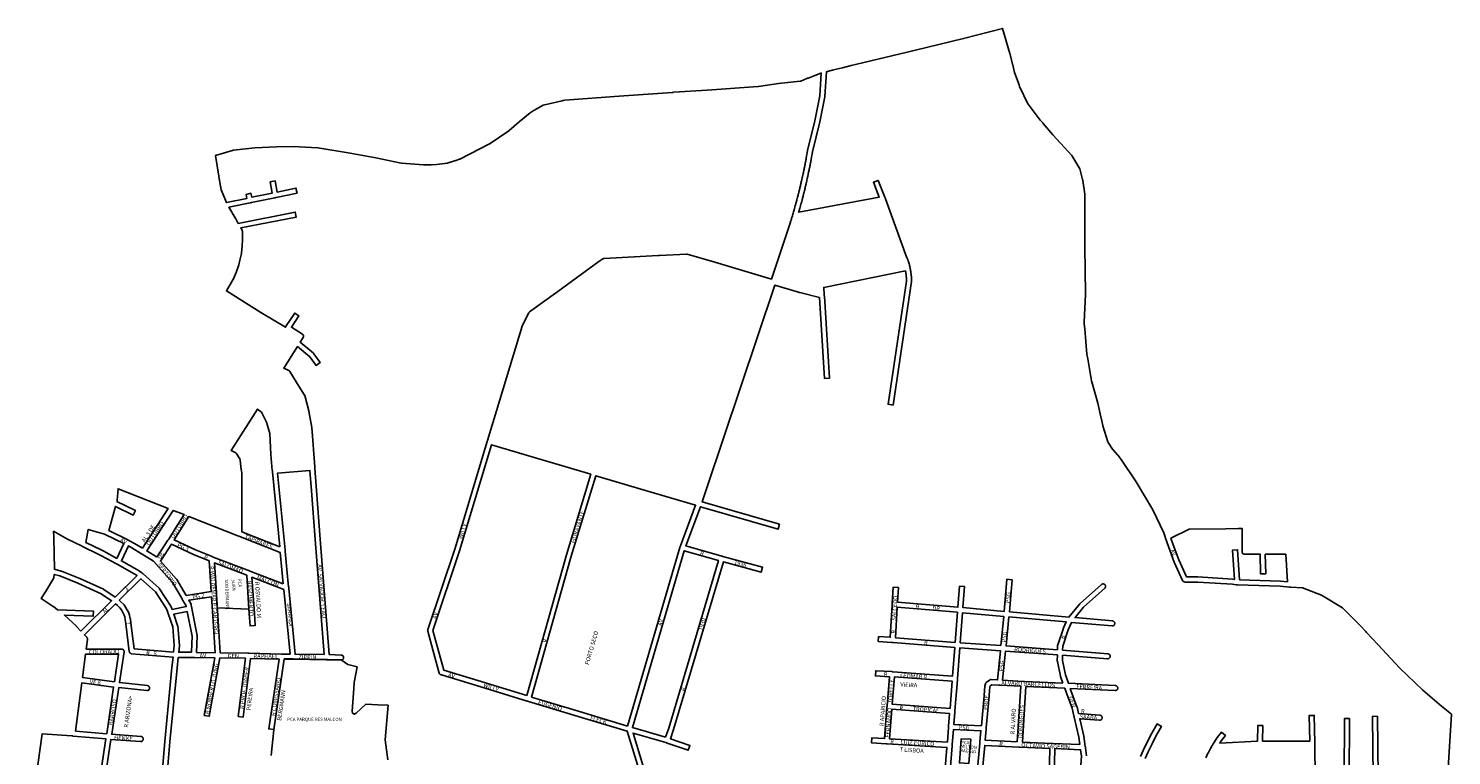
# Model space of a CAD drawing. Extents: x 187201 to 377061, y 1676553 to 3356918.
# Drawn here: x 187387 to 190467, y 1679308 to 1680881 of the extents above; entities that cross this region are included whole.
import ezdxf

# ---------------------------------------------------------------- set-up
doc = ezdxf.new("R2010")
doc.units = 0
doc.header["$MEASUREMENT"] = 0
for name, color, linetype in [('0PRACAS', 3, 'CONTINUOUS'), ('0QUADRA10', 7, 'CONTINUOUS'), ('10CONV', 7, 'CONTINUOUS'), ('3CONV', 7, 'CONTINUOUS')]:
    doc.layers.add(name, color=color, linetype=linetype)
doc.styles.add('CDL', font='romans.shx')

msp = doc.modelspace()

# ---------------------------------------------------------------- linework, layer by layer
at = {"layer": '0PRACAS'}
for points in [[(187864.48, 1679625), (187859.8, 1679698), (187789.81, 1679724.88), (187789.81, 1679724.88), (187794.16, 1679657), (187795.97, 1679627.38), (187864.48, 1679625)], [(188063.8, 1679515), (188034.2, 1679516), (188033.09, 1679516), (188032.3, 1679516), (187960.5, 1679517), (187959.41, 1679517), (187958.5, 1679517), (187940.8, 1679517), (187940.8, 1679517), (187918.2, 1679364), (187912.8, 1679308)], [(188164.91, 1679299), (188159.5, 1679342), (188165.5, 1679417), (188143.41, 1679418), (188117.7, 1679419), (188117.7, 1679419), (188096.59, 1679400), (188096.09, 1679400), (188096.09, 1679400), (188095.91, 1679399), (188095.2, 1679399), (188094.41, 1679399), (188094.41, 1679399), (188093.59, 1679398), (188092.7, 1679398), (188091.8, 1679398), (188091, 1679399), (188090.2, 1679399), (188089.5, 1679399), (188088.91, 1679400), (188088.41, 1679401), (188087.8, 1679402), (188087.7, 1679403), (188087.7, 1679404), (188091, 1679443), (188092.5, 1679465), (188092.59, 1679466), (188098.59, 1679500), (188078.5, 1679505), (188063.8, 1679515)], [(187523.5, 1679134), (187451.09, 1679139), (187450.2, 1679139), (187449.59, 1679139), (187449.2, 1679139), (187448.3, 1679139), (187387.41, 1679143), (187417, 1679355), (187417, 1679355), (187481.3, 1679351), (187482.3, 1679351), (187482.8, 1679351), (187483.2, 1679351), (187484.09, 1679350), (187555, 1679344), (187540, 1679244), (187539.91, 1679243), (187539.7, 1679242), (187539.59, 1679241), (187524.8, 1679142), (187523.5, 1679134)], [(189422.67, 1679290.88), (189427.03, 1679343.5), (189405.8, 1679344.25), (189405.8, 1679344.25), (189402.03, 1679292.38), (189422.67, 1679290.88)]]:
    msp.add_lwpolyline(points, dxfattribs=at)
at = {"layer": '0QUADRA10'}
for points in [[(190458.64, 1679257.62), (190467.25, 1679397.5), (190445.66, 1679414.75), (190405, 1679449.88), (190355.7, 1679497), (190307.38, 1679548.25), (190283.47, 1679574.12), (190282.86, 1679574.75), (190282.39, 1679575.25), (190281.53, 1679576.12), (190269.23, 1679589.12), (190231.48, 1679627.62), (190185.59, 1679655), (190144.8, 1679670.62), (190119.14, 1679672.38), (190118.2, 1679672.5), (190117.81, 1679672.5), (190117.25, 1679672.5), (190116.31, 1679672.62), (190096.45, 1679674.5), (190004.25, 1679677.5), (190003.3, 1679677.5), (190002.73, 1679677.5), (190002.33, 1679677.5), (190001.39, 1679677.62), (189993.03, 1679678.5), (189917.91, 1679683.5), (189890.2, 1679683.5), (189889.25, 1679683.62), (189888.33, 1679683.88), (189887.45, 1679684.25), (189886.67, 1679684.75), (189885.98, 1679685.5), (189885.44, 1679686.25), (189885.19, 1679686.75), (189867.28, 1679726.75), (189854.45, 1679760), (189848.34, 1679778.25), (189848, 1679779.25), (189847.73, 1679780), (189847.42, 1679780.88), (189844.31, 1679789.88), (189820.55, 1679839.38), (189784.75, 1679900.12), (189752.36, 1679948.75), (189746.02, 1679956.75), (189745.39, 1679957.5), (189744.77, 1679958.25), (189744.17, 1679958.88), (189733.89, 1679970.38), (189733.48, 1679970.88), (189723.78, 1679984.88), (189723.03, 1679986.38), (189712.53, 1680021.38), (189712.42, 1680021.75), (189708.77, 1680038.25), (189708.56, 1680039.12), (189708.42, 1680039.75), (189708.19, 1680041), (189701.67, 1680070.62), (189688.52, 1680116.5), (189688.38, 1680117.12), (189687.25, 1680124.12), (189687.08, 1680125.12), (189686.92, 1680126), (189686.75, 1680127), (189679.12, 1680170.25), (189678.95, 1680171.12), (189678.8, 1680172), (189678.59, 1680173), (189678.02, 1680175.88), (189677.92, 1680176.5), (189673.44, 1680231.12), (189673.36, 1680232), (189673.31, 1680232.5), (189673.27, 1680233), (189673.19, 1680234), (189672.31, 1680244.5), (189672.3, 1680245.25), (189675.23, 1680305), (189675.3, 1680306.12), (189675.28, 1680307), (189674.33, 1680358.12), (189674.31, 1680359), (189674.3, 1680359.88), (189674.28, 1680361), (189673.5, 1680403.88), (189673.59, 1680428.12), (189673.59, 1680429), (189673.59, 1680430), (189673.61, 1680431), (189673.61, 1680431.88), (189673.91, 1680475), (189673.72, 1680497.12), (189673.72, 1680498), (189673.7, 1680499), (189673.7, 1680500), (189673.7, 1680500.88), (189673.59, 1680522.62), (189669.31, 1680552.12), (189669.2, 1680552.88), (189668.91, 1680554), (189662.69, 1680576.88), (189645.36, 1680605.75), (189621.05, 1680632.25), (189604.45, 1680650.25), (189583.59, 1680675), (189583, 1680675.75), (189582.44, 1680676.38), (189581.73, 1680677.12), (189577.11, 1680682.38), (189576.83, 1680682.62), (189550.92, 1680716.62), (189550.33, 1680717.62), (189532.53, 1680755.38), (189532.14, 1680756.25), (189531.97, 1680756.62), (189531.64, 1680757.38), (189531.55, 1680758), (189531.41, 1680759), (189521.62, 1680785.12), (189521.44, 1680785.75), (189518.52, 1680798.25), (189518.3, 1680799.12), (189518.16, 1680799.75), (189517.84, 1680801), (189511.41, 1680826.5), (189495.27, 1680880.62), (189411.09, 1680858.62), (189306.97, 1680833.62), (189192.09, 1680806.62), (189167.97, 1680800.62), (189149.36, 1680795.62), (189129.81, 1680791), (189128.89, 1680790.75), (189128.27, 1680790.62), (189127.06, 1680790.25), (189114.42, 1680786.75), (189110.69, 1680733.62), (189110.61, 1680733), (189100.41, 1680679), (189100.34, 1680678.62), (189084.2, 1680613.88), (189083.94, 1680612.25), (189083.77, 1680611.38), (189083.55, 1680610.62), (189083.22, 1680609), (189082.34, 1680603.12), (189082.03, 1680601.12), (189081.72, 1680600), (189081.55, 1680599.62), (189081.34, 1680598.12), (189080.98, 1680596), (189080.62, 1680594.12), (189080.34, 1680592.25), (189080.3, 1680591.88), (189079.89, 1680589.88), (189079.77, 1680589.38), (189079.55, 1680588.62), (189079.22, 1680587), (189078.94, 1680585.25), (189078.89, 1680584.88), (189078.52, 1680583), (189078.19, 1680581), (189077.8, 1680579), (189077.5, 1680577.88), (189077.34, 1680577.5), (189077.14, 1680576.25), (189077.09, 1680575.88), (189076.69, 1680573.88), (189076.3, 1680571.88), (189075.89, 1680569.88), (189075.77, 1680569.38), (189075.55, 1680568.62), (189075.19, 1680566.88), (189074.8, 1680564.88), (189073.98, 1680560.88), (189073.59, 1680559), (189073.3, 1680557.88), (189073.09, 1680557.38), (189072.8, 1680555.88), (189071.98, 1680551.88), (189071.59, 1680550), (189071.3, 1680548.88), (189071.09, 1680548.38), (189070.8, 1680546.88), (189070.33, 1680544.62), (189069.86, 1680542.75), (189069.48, 1680540.88), (189069.22, 1680540), (189069, 1680539.5), (189068.62, 1680537.62), (189068.17, 1680535.75), (189067.8, 1680533.88), (189067.33, 1680531.62), (189066.83, 1680529.62), (189066.59, 1680528.88), (189066.33, 1680528.25), (189065.97, 1680526.75), (189065.59, 1680525), (189065.53, 1680524.62), (189065.06, 1680522.75), (189064.69, 1680520.88), (189064.05, 1680519.25), (189063.8, 1680518), (189063.73, 1680517.62), (189062.77, 1680513.75), (189062.39, 1680511.88), (189061.92, 1680510.5), (189061.69, 1680510.12), (189060.86, 1680506.75), (189060.42, 1680504.62), (189059.92, 1680502.62), (189059.52, 1680501.5), (189059.28, 1680501.12), (189057.42, 1680493.62), (189057.02, 1680492.5), (189056.78, 1680492.12), (189055.42, 1680486.62), (189055.02, 1680485.5), (189054.78, 1680485.12), (189054.42, 1680483.12), (189228.84, 1680516.12), (189216.19, 1680548), (189226.41, 1680552), (189240.88, 1680515.62), (189241.22, 1680514.75), (189241.52, 1680514), (189241.88, 1680513), (189242.2, 1680512.12), (189288.72, 1680384.5), (189289.27, 1680383.75), (189289.77, 1680382.62), (189290, 1680381.88), (189290.33, 1680381), (189290.72, 1680380), (189290.84, 1680379.62), (189291.17, 1680378.62), (189291.41, 1680377.75), (189291.72, 1680377), (189291.84, 1680376.62), (189292.17, 1680375.62), (189293.36, 1680371.62), (189293.66, 1680370.62), (189293.81, 1680370), (189293.94, 1680369.38), (189294.16, 1680368.62), (189294.34, 1680367.75), (189294.62, 1680366), (189294.77, 1680365.38), (189294.88, 1680364.88), (189295.12, 1680364), (189295.31, 1680363), (189295.48, 1680362), (189295.84, 1680360.38), (189296.06, 1680359.62), (189296.27, 1680358.62), (189296.34, 1680357.75), (189296.48, 1680357), (189296.89, 1680355.12), (189296.97, 1680354.5), (189297.05, 1680353.75), (189297.19, 1680353.12), (189297.27, 1680352.62), (189297.34, 1680351.75), (189297.5, 1680351), (189297.56, 1680350.62), (189297.67, 1680349.5), (189297.77, 1680348.5), (189297.88, 1680347.5), (189298.06, 1680345.5), (189298.17, 1680344.5), (189298.27, 1680343.5), (189298.38, 1680342.62), (189298.41, 1680342), (189298.41, 1680341.25), (189298.47, 1680340.5), (189298.5, 1680340), (189298.5, 1680338.25), (189298.56, 1680337.5), (189298.59, 1680337), (189298.59, 1680335.25), (189298.67, 1680334.62), (189298.64, 1680333.12), (189258.53, 1680066.12), (189247.66, 1680067.88), (189287.66, 1680334.12), (189287.59, 1680335), (189287.59, 1680336.75), (189287.53, 1680337.5), (189287.5, 1680338), (189287.5, 1680339.75), (189287.44, 1680340.5), (189287.41, 1680341), (189287.41, 1680341.75), (189287.33, 1680342.38), (189287.23, 1680343.5), (189287.12, 1680344.38), (189286.94, 1680346.5), (189286.83, 1680347.38), (189286.73, 1680348.5), (189286.66, 1680349.25), (189286.5, 1680350), (189286.44, 1680350.38), (189286.36, 1680351.12), (189286.2, 1680351.88), (189286.12, 1680352.5), (189286.05, 1680353.25), (189285.7, 1680354.88), (189285.5, 1680356), (189285.44, 1680356.38), (189108.61, 1680320.62), (189109.67, 1680304.88), (189109.73, 1680304), (189109.78, 1680303.38), (189109.81, 1680303), (189109.88, 1680302), (189121.19, 1680124.38), (189110.22, 1680123.62), (189099.06, 1680298.62), (189056.88, 1680309.38), (189055.95, 1680309.62), (189055.36, 1680309.75), (189055.03, 1680309.88), (189054.11, 1680310.12), (189002.55, 1680325.25), (188855.11, 1679885.25), (188845.44, 1679856.62), (189012.73, 1679808.25), (189009.67, 1679797.75), (188841.77, 1679846.38), (188810.12, 1679761.62), (188887.64, 1679739.62), (188888.55, 1679739.38), (188889.08, 1679739.25), (188889.47, 1679739.12), (188890.38, 1679738.88), (188976.36, 1679715.25), (188973.45, 1679704.75), (188891.36, 1679727.25), (188783.59, 1679364.25), (188776.7, 1679344.5), (188818.77, 1679330.25), (188815.23, 1679319.75), (188769.61, 1679335.25), (188768.72, 1679335.5), (188768.05, 1679335.75), (188766.91, 1679336.12), (188695.92, 1679356.88), (188725.06, 1679261.62)], [(188714.08, 1679259.88), (188683.28, 1679360.62), (188577, 1679392.75), (188469.42, 1679425.25), (188468.53, 1679425.5), (188467.89, 1679425.75), (188466.7, 1679426.12), (188356.7, 1679459.75), (188280.98, 1679482.62), (188279.83, 1679482.88), (188278.95, 1679483.25), (188278.17, 1679483.75), (188277.48, 1679484.5), (188276.94, 1679485.25), (188276.53, 1679486.12), (188276.39, 1679486.5), (188262.8, 1679536.5), (188251.5, 1679577.5), (188251.38, 1679578), (188251.3, 1679579), (188251.38, 1679580), (188251.58, 1679580.75), (188309.86, 1679754.62), (188380.17, 1679987.12), (188380.45, 1679988), (188380.64, 1679988.62), (188381, 1679989.75), (188455.53, 1680236.62), (188455.89, 1680237.5), (188470, 1680265.5), (188470.69, 1680266.5), (188471.38, 1680267.25), (188471.7, 1680267.5), (188532.97, 1680311.5), (188621.66, 1680376.38), (188630.34, 1680382.5), (188630.75, 1680382.75), (188631.62, 1680383.12), (188632.55, 1680383.38), (188633.22, 1680383.5), (188750.11, 1680389.5), (188751.05, 1680389.5), (188751.72, 1680389.5), (188752.94, 1680389.5), (188811.42, 1680392.5), (188813.2, 1680392.25), (188873.17, 1680375.25), (188995.45, 1680338.75), (189035.75, 1680459.62), (189036.28, 1680461.5), (189036.77, 1680463.38), (189037.39, 1680464.88), (189037.88, 1680466.38), (189038.48, 1680468.5), (189038.97, 1680470.38), (189039.38, 1680471.5), (189039.67, 1680472), (189040.11, 1680473.5), (189040.58, 1680475.38), (189040.89, 1680475.75), (189040.78, 1680476.12), (189041.06, 1680477), (189041.2, 1680477.5), (189041.3, 1680477.88), (189041.53, 1680478.75), (189041.67, 1680479.38), (189042.08, 1680480.5), (189042.31, 1680480.88), (189043.17, 1680484.38), (189043.78, 1680486.5), (189044.27, 1680488.38), (189044.67, 1680489.5), (189044.91, 1680489.88), (189046.27, 1680495.38), (189046.67, 1680496.5), (189046.91, 1680496.88), (189048.77, 1680504.38), (189049.17, 1680505.5), (189049.41, 1680505.88), (189049.73, 1680507.25), (189050.11, 1680509.12), (189051.17, 1680513.38), (189051.58, 1680514.5), (189052.02, 1680516.12), (189053.03, 1680520.25), (189053.41, 1680522), (189053.88, 1680523.5), (189054.31, 1680525.12), (189054.83, 1680527.25), (189055.2, 1680529), (189055.27, 1680529.38), (189055.77, 1680531.38), (189056, 1680532.12), (189056.27, 1680532.75), (189056.64, 1680534.25), (189057.02, 1680536.12), (189057.41, 1680538), (189057.47, 1680538.38), (189057.94, 1680540.25), (189058.31, 1680542.12), (189058.58, 1680543), (189058.8, 1680543.5), (189059.11, 1680545.12), (189059.64, 1680547.25), (189060.02, 1680549.12), (189060.41, 1680551), (189060.7, 1680552.12), (189060.91, 1680552.62), (189061.2, 1680554), (189062.02, 1680558.12), (189062.41, 1680560), (189062.7, 1680561.12), (189062.91, 1680561.62), (189063.2, 1680563), (189064.02, 1680567.12), (189064.41, 1680569), (189064.81, 1680571.12), (189064.94, 1680571.62), (189065.16, 1680572.38), (189065.52, 1680574.12), (189065.91, 1680576), (189066.28, 1680578), (189066.56, 1680579.75), (189066.91, 1680581.12), (189067.11, 1680581.62), (189067.38, 1680582.88), (189067.66, 1680584.75), (189067.7, 1680585.12), (189068.08, 1680587), (189068.36, 1680588.75), (189068.41, 1680589.12), (189068.81, 1680591.12), (189068.94, 1680591.62), (189069.16, 1680592.38), (189069.48, 1680594), (189069.77, 1680595.75), (189070.17, 1680598), (189070.47, 1680599.88), (189070.77, 1680601.75), (189071.08, 1680603), (189071.25, 1680603.5), (189071.47, 1680604.88), (189072.36, 1680610.75), (189072.41, 1680611.12), (189072.81, 1680613.12), (189072.94, 1680613.62), (189073.11, 1680614.25), (189073.36, 1680615.75), (189073.45, 1680616.38), (189089.62, 1680681.12), (189099.73, 1680734.75), (189103.2, 1680784), (189102.2, 1680783.75), (189101.61, 1680783.62), (189101.28, 1680783.5), (189100.36, 1680783.25), (189098.31, 1680782.75), (189074.53, 1680773.5), (189073.69, 1680773.12), (189072.91, 1680772.88), (189071.92, 1680772.5), (189058.95, 1680767), (189057.38, 1680766.5), (189010.47, 1680761.5), (188967.34, 1680755.5), (188966.98, 1680755.5), (188856.28, 1680747.5), (188783.59, 1680742.62), (188782.66, 1680742.5), (188782.08, 1680742.5), (188781.7, 1680742.5), (188780.77, 1680742.38), (188665.8, 1680734.5), (188548.09, 1680725.5), (188545.52, 1680725), (188544.59, 1680724.75), (188543.91, 1680724.62), (188542.73, 1680724.38), (188501.25, 1680714.88), (188484.58, 1680705.25), (188483.77, 1680704.75), (188482.97, 1680704.25), (188482.14, 1680703.75), (188473.08, 1680698.5), (188449.47, 1680678.88), (188427.7, 1680659.88), (188427.17, 1680659.5), (188384.38, 1680630.5), (188383.78, 1680630.12), (188364.08, 1680620.12), (188320.69, 1680598.12), (188320.17, 1680597.88), (188312.38, 1680594.88), (188311.98, 1680594.75), (188295.38, 1680589.75), (188294.59, 1680589.5), (188287.7, 1680588.5), (188270.75, 1680586.5), (188259.19, 1680585.62), (188258.25, 1680585.5), (188257.72, 1680585.5), (188257.3, 1680585.5), (188256.34, 1680585.5), (188242.8, 1680585.5), (188242.33, 1680585.5), (188194.94, 1680589.5), (188194.34, 1680589.62), (188138.88, 1680600.62), (188083.75, 1680610.62), (188013.91, 1680622.5), (187973.33, 1680624.5), (187963.58, 1680625.5), (187924.19, 1680624.5), (187877.11, 1680622.5), (187830.89, 1680617.62), (187792.41, 1680606.12), (187803.19, 1680538.88), (187803.34, 1680537.75), (187803.45, 1680537), (187803.59, 1680536), (187804.25, 1680531.5), (187816.09, 1680504.25), (187860.27, 1680513.25), (187858.17, 1680521.62), (187868.83, 1680524.38), (187871.06, 1680515.5), (187914.53, 1680524.38), (187910.56, 1680549.12), (187921.44, 1680550.88), (187925.33, 1680526.62), (187966.34, 1680535.38), (187968.66, 1680524.62), (187923.61, 1680515), (187922.69, 1680514.75), (187921.95, 1680514.62), (187920.81, 1680514.38), (187869.81, 1680504), (187868.89, 1680503.75), (187868.09, 1680503.62), (187867.02, 1680503.38), (187821.05, 1680494), (187834.73, 1680470.75), (187836.03, 1680468.62), (187841.22, 1680459.12), (187964.73, 1680483.38), (187966.86, 1680472.62), (187846.98, 1680449.12), (187849.56, 1680444.75), (187849.97, 1680443.88), (187850.22, 1680443), (187850.3, 1680442.12), (187850.91, 1680424.12), (187850.89, 1680423.5), (187849.69, 1680410.5), (187848.48, 1680394.62), (187848.33, 1680393.62), (187844.75, 1680379.62), (187842.33, 1680369.62), (187841.83, 1680367.62), (187841.69, 1680367.12), (187836.64, 1680352.88), (187830.14, 1680337.88), (187829.88, 1680337.25), (187815.91, 1680312.88), (187890.58, 1680266.62), (187943.45, 1680234.5), (187943.53, 1680234.88), (187944.11, 1680235.88), (187944.55, 1680236.5), (187945.11, 1680237.38), (187963.52, 1680265), (187972.67, 1680259), (187956.48, 1680234.62), (187980.14, 1680219.62), (187980.73, 1680219.25), (187981.42, 1680218.5), (187981.97, 1680217.75), (187982.38, 1680216.88), (187982.62, 1680216), (187982.7, 1680215), (187982.62, 1680214), (187982.38, 1680213.12), (187981.86, 1680212.12), (187975.61, 1680202.12), (188004.23, 1680178.25), (188005.16, 1680177.25), (188018.86, 1680158.25), (188009.95, 1680151.75), (187996.64, 1680170.25), (187969.66, 1680192.75), (187939.84, 1680146.25), (187950.88, 1680141), (187951.25, 1680140.75), (187952.03, 1680140.25), (187952.72, 1680139.5), (187953.2, 1680138.88), (187972.67, 1680106.88), (187984.66, 1680087.88), (187985.31, 1680086.5), (187994.31, 1680053.5), (187994.42, 1680052.88), (188000.42, 1680017.88), (188000.48, 1680017.38), (188006.97, 1679932.88), (188007.03, 1679932), (188007.08, 1679931.38), (188007.11, 1679931), (188007.19, 1679930), (188010.89, 1679881.38), (188018.98, 1679776.38), (188038.3, 1679526.38), (188064.17, 1679525.5), (188064.95, 1679525.38), (188065.88, 1679525.12), (188066.75, 1679524.75), (188067.53, 1679524.25), (188068.22, 1679523.5), (188068.77, 1679522.75), (188069.17, 1679521.88), (188069.42, 1679521), (188069.5, 1679520), (188069.42, 1679519), (188069.17, 1679518.12), (188068.77, 1679517.25), (188068.22, 1679516.5), (188067.53, 1679515.75), (188066.75, 1679515.25), (188065.88, 1679514.88), (188064.95, 1679514.62), (188063.83, 1679514.5), (188034.16, 1679515.5), (188033.08, 1679515.5), (188032.25, 1679515.5), (187960.45, 1679516.5), (187959.42, 1679516.5), (187958.55, 1679516.5), (187940.83, 1679516.5), (187918.23, 1679364.25), (187907.36, 1679365.75), (187929.75, 1679516.62), (187868.23, 1679518.38), (187852.16, 1679391.25), (187841.25, 1679392.75), (187857.17, 1679518.62), (187801.77, 1679519.38), (187778.61, 1679393), (187767.8, 1679395), (187790.62, 1679519.62), (187746.66, 1679520.5), (187745.59, 1679520.5), (187744.75, 1679520.5), (187711.42, 1679520.5), (187708.88, 1679497.5), (187693.67, 1679337.5), (187688.08, 1679277.5)], [(187931.08, 1679759.38), (187849.41, 1679791.75), (187849.5, 1679872.12), (187849.5, 1679873), (187849.5, 1679874), (187849.5, 1679875), (187849.5, 1679875.88), (187849.5, 1679918), (187849.41, 1679919), (187846.86, 1679932.75), (187845.38, 1679947.5), (187845.33, 1679948), (187845.08, 1679948.88), (187844.67, 1679949.75), (187836.59, 1679962), (187836.22, 1679962.5), (187835.53, 1679963.25), (187834.75, 1679963.75), (187825.92, 1679968.12), (187883.2, 1680057.62), (187891.48, 1680050.5), (187902.39, 1680028.88), (187909.94, 1680005), (187911.73, 1679959.5), (187915.09, 1679925), (187915.19, 1679924), (187915.23, 1679923.5), (187915.28, 1679923), (187915.38, 1679922.12), (187931.08, 1679759.38)], [(188465.72, 1679437.88), (188359.91, 1679470.25), (188286.19, 1679492.5), (188273.41, 1679539.5), (188262.55, 1679578.88), (188320.31, 1679751.25), (188389.61, 1679980.25), (188499.23, 1679947.75), (188604.42, 1679916.38), (188551.61, 1679742.5), (188465.72, 1679437.88)], [(188027.27, 1679526.62), (187964.5, 1679527.38), (187950.7, 1679670), (187950.61, 1679671), (187950.56, 1679671.5), (187950.52, 1679672), (187950.44, 1679672.88), (187946.88, 1679710.5), (187943.02, 1679750), (187942.92, 1679751), (187942.88, 1679751.5), (187942.83, 1679752), (187942.73, 1679752.88), (187926.7, 1679919), (187996.53, 1679925), (187999.92, 1679880.62), (188008.02, 1679775.62), (188027.27, 1679526.62)], [(188683.98, 1679371.88), (188580.19, 1679403.25), (188476.27, 1679434.62), (188562.19, 1679739.5), (188614.98, 1679913.25), (188722.44, 1679881.75), (188831.19, 1679849.38), (188798.39, 1679761.62), (188798.08, 1679760.75), (188797.75, 1679759.88), (188797.64, 1679759.5), (188797.5, 1679759), (188797.22, 1679758), (188683.98, 1679371.88)], [(187633.89, 1679756.5), (187616.61, 1679766.75), (187604.69, 1679773.38), (187603.75, 1679773.88), (187602.98, 1679774.12), (187602.14, 1679774.62), (187561.12, 1679794.88), (187575.72, 1679847.12), (187614.05, 1679828.12), (187618.95, 1679837.88), (187578.8, 1679857.88), (187579.27, 1679859.38), (187579.48, 1679860.5), (187581.48, 1679885.12), (187689.7, 1679842.38), (187633.89, 1679756.5)], [(187665.42, 1679737.12), (187664.66, 1679737.75), (187643.31, 1679750.75), (187700.2, 1679838.25), (187724.2, 1679829.25), (187705.53, 1679799.88), (187690.83, 1679776.38), (187690.3, 1679775.5), (187689.95, 1679775), (187689.28, 1679774), (187665.42, 1679737.12)], [(187938.8, 1679679.38), (187868.64, 1679706.5), (187867.78, 1679706.88), (187866.98, 1679707.12), (187866, 1679707.5), (187787.44, 1679737.5), (187786.58, 1679737.88), (187785.81, 1679738.12), (187784.81, 1679738.5), (187748.78, 1679753), (187702.55, 1679774.38), (187714.86, 1679794.12), (187734.72, 1679825.25), (187840.28, 1679783.5), (187841.12, 1679783.12), (187842.03, 1679782.88), (187842.91, 1679782.5), (187932.27, 1679747.12), (187935.94, 1679709.5), (187938.8, 1679679.38)], [(187575.14, 1679651), (187550.78, 1679667.5), (187549.95, 1679668), (187498.84, 1679691), (187458.84, 1679707.12), (187458.23, 1679707.25), (187443.69, 1679711.25), (187442.03, 1679778), (187442, 1679779.12), (187441.97, 1679780), (187441.95, 1679780.88), (187441.64, 1679793.38), (187471.78, 1679776.25), (187472.09, 1679776), (187501.8, 1679761.62), (187502.62, 1679761.25), (187503.03, 1679761.12), (187503.53, 1679760.88), (187504.38, 1679760.5), (187539.83, 1679743.12), (187545.52, 1679740.12), (187577.81, 1679722.62), (187578.75, 1679722.12), (187579.45, 1679721.75), (187616.3, 1679701.25), (187621.22, 1679698.38), (187622.31, 1679697.5), (187575.14, 1679651)], [(187578.89, 1679734.62), (187550.7, 1679749.88), (187544.83, 1679752.88), (187511.56, 1679769.12), (187516.64, 1679797.12), (187552.12, 1679787), (187553, 1679786.62), (187553.52, 1679786.38), (187593.81, 1679766.5), (187578.89, 1679734.62)], [(190112.28, 1679684.12), (190097.31, 1679685.5), (190096.97, 1679685.5), (190008.45, 1679688.38), (190004.19, 1679753.38), (189993.22, 1679752.62), (189997.39, 1679689.12), (189994.06, 1679689.5), (189918.45, 1679694.5), (189918.09, 1679694.5), (189893.77, 1679694.5), (189877.38, 1679731.12), (189864.77, 1679763.88), (189859.97, 1679778.12), (189899.59, 1679797.5), (189978.61, 1679798.5), (190005.25, 1679799.5), (190006.2, 1679799.5), (190007.16, 1679799.5), (190013.91, 1679799.5), (190013.91, 1679749), (190013.98, 1679748), (190014.23, 1679747.12), (190014.64, 1679746.25), (190015.19, 1679745.5), (190015.88, 1679744.75), (190016.66, 1679744.25), (190017.53, 1679743.88), (190018.45, 1679743.62), (190019.41, 1679743.5), (190053.19, 1679743.5), (190054, 1679700.88), (190065, 1679701.12), (190064.2, 1679743.5), (190108.27, 1679743.5), (190112.28, 1679684.12)], [(187698.14, 1679624.25), (187696.19, 1679629.88), (187695.61, 1679631), (187670.91, 1679669), (187669.97, 1679670.12), (187635.58, 1679701), (187634.88, 1679701.62), (187634.27, 1679702.12), (187633.38, 1679702.75), (187632.64, 1679703.38), (187627.72, 1679707.25), (187627, 1679707.75), (187621.7, 1679710.75), (187588.56, 1679729.25), (187603.61, 1679761.38), (187611.06, 1679757.25), (187632.03, 1679744.62), (187632.75, 1679744.25), (187633.62, 1679743.75), (187658.19, 1679728.75), (187661.23, 1679725.12), (187662, 1679724.38), (187662.56, 1679723.75), (187663.16, 1679723.12), (187699.31, 1679682.75), (187719.91, 1679646.88), (187720.36, 1679646.12), (187720.83, 1679645.25), (187721.3, 1679644.5), (187721.81, 1679643.62), (187728.59, 1679632), (187728.94, 1679630.25), (187698.14, 1679624.25)], [(187728.52, 1679654), (187708.56, 1679688.75), (187707.89, 1679689.62), (187672.98, 1679728.5), (187696.61, 1679765), (187744.53, 1679742.88), (187778.53, 1679729.12), (187782.8, 1679662.62), (187728.52, 1679654)], [(188766.25, 1679347.75), (188694.53, 1679368.75), (188806.66, 1679751.25), (188880.73, 1679730.25), (188773.17, 1679367.62), (188766.25, 1679347.75)], [(187953.45, 1679527.5), (187937.05, 1679527.5), (187936.17, 1679527.5), (187935.14, 1679527.5), (187864.36, 1679529.5), (187863.56, 1679529.5), (187862.45, 1679529.5), (187802.36, 1679530.38), (187797.89, 1679599.38), (187794.17, 1679657), (187794.11, 1679658), (187794.08, 1679658.38), (187794.03, 1679659), (187793.98, 1679659.88), (187789.83, 1679724.88), (187859.75, 1679698.12), (187865.31, 1679614.62), (187867.02, 1679588.62), (187877.98, 1679589.38), (187876.28, 1679615.38), (187871.06, 1679693.75), (187939.95, 1679667.12), (187953.45, 1679527.5)], [(187500.97, 1679577), (187491.62, 1679587.62), (187491.2, 1679588.12), (187465.12, 1679611.88), (187527.59, 1679609.5), (187528, 1679620.5), (187450.22, 1679623.38), (187441.39, 1679630.38), (187441.02, 1679630.62), (187415, 1679647.62), (187423.97, 1679662.12), (187441.61, 1679691.12), (187442.08, 1679692.12), (187442.33, 1679693), (187442.38, 1679693.38), (187443.09, 1679700), (187455.05, 1679696.75), (187494.44, 1679681), (187545.02, 1679658.12), (187567.2, 1679643.12), (187500.97, 1679577)], [(187701.59, 1679531.88), (187615.81, 1679539.12), (187608.95, 1679594.62), (187607.86, 1679603.62), (187607.78, 1679604.12), (187606.28, 1679611.12), (187605.97, 1679612.12), (187604.27, 1679616.12), (187601.64, 1679622.25), (187601.31, 1679622.88), (187597.72, 1679628.88), (187594.14, 1679634.12), (187593.48, 1679634.88), (187587.48, 1679640.88), (187583.83, 1679644.25), (187630.73, 1679690.5), (187662.08, 1679662.38), (187686.03, 1679625.5), (187688.69, 1679617.88), (187689.02, 1679617), (187689.31, 1679616.12), (187689.62, 1679615.25), (187699.48, 1679586.88), (187703.06, 1679546), (187701.59, 1679531.88)], [(189370.92, 1679271.88), (189375.27, 1679325.88), (189246.14, 1679333.38), (189244.88, 1679333.5), (189244.25, 1679333.5), (189243.31, 1679333.62), (189212.17, 1679335.5), (189212.83, 1679346.5), (189240.14, 1679344.88), (189245.41, 1679413), (189245.48, 1679414), (189245.52, 1679414.38), (189245.56, 1679415), (189245.64, 1679415.88), (189250.58, 1679478.75), (189220.48, 1679480.5), (189221.11, 1679491.5), (189255.56, 1679489.62), (189256.91, 1679489.5), (189257.45, 1679489.5), (189258.39, 1679489.38), (189387.34, 1679479.88), (189392.09, 1679541.88), (189258.73, 1679552.38), (189257.8, 1679552.5), (189257.44, 1679552.5), (189256.84, 1679552.5), (189255.91, 1679552.62), (189226.55, 1679554.5), (189227.27, 1679565.5), (189252.64, 1679563.88), (189256.73, 1679634), (189256.8, 1679635), (189256.81, 1679635.38), (189256.86, 1679636), (189256.91, 1679636.88), (189259.02, 1679672.38), (189269.98, 1679671.62), (189268.11, 1679640), (189398.86, 1679629), (189401.72, 1679665.38), (189402.42, 1679674.38), (189413.39, 1679673.62), (189412.69, 1679664.62), (189409.81, 1679628), (189499.28, 1679620), (189505.11, 1679689.5), (189516.08, 1679688.5), (189510.23, 1679619), (189639.17, 1679607.75), (189662.64, 1679636.5), (189663.25, 1679637.12), (189709.44, 1679678.12), (189710.34, 1679678.75), (189711.22, 1679679.12), (189712.14, 1679679.38), (189713.09, 1679679.5), (189714.05, 1679679.38), (189714.97, 1679679.12), (189715.84, 1679678.75), (189716.62, 1679678.25), (189717.31, 1679677.5), (189717.86, 1679676.75), (189718.27, 1679675.88), (189718.52, 1679675), (189718.59, 1679674), (189718.52, 1679673), (189718.27, 1679672.12), (189717.86, 1679671.25), (189717.31, 1679670.5), (189716.75, 1679669.88), (189670.89, 1679629.12), (189652.44, 1679606.62), (189733.39, 1679599.5), (189733.86, 1679599.38), (189734.78, 1679599.12), (189735.66, 1679598.75), (189736.44, 1679598.25), (189737.12, 1679597.5), (189737.67, 1679596.75), (189738.08, 1679595.88), (189738.33, 1679595), (189738.41, 1679594), (189738.33, 1679593), (189738.08, 1679592.12), (189737.67, 1679591.25), (189737.12, 1679590.5), (189736.44, 1679589.75), (189735.66, 1679589.25), (189734.78, 1679588.88), (189733.86, 1679588.62), (189732.91, 1679588.5), (189732.42, 1679588.5), (189645, 1679596.12), (189637.83, 1679580), (189625.77, 1679545), (189625.55, 1679536.12), (189723.33, 1679528.5), (189723.86, 1679528.38), (189724.78, 1679528.12), (189725.66, 1679527.75), (189726.44, 1679527.25), (189727.12, 1679526.5), (189727.67, 1679525.75), (189728.08, 1679524.88), (189728.33, 1679524), (189728.41, 1679523), (189728.33, 1679522), (189728.08, 1679521.12), (189727.67, 1679520.25), (189727.12, 1679519.5), (189726.44, 1679518.75), (189725.66, 1679518.25), (189724.78, 1679517.88), (189723.86, 1679517.62), (189722.91, 1679517.5), (189722.48, 1679517.5), (189625.28, 1679525), (189625.02, 1679513.5), (189631.61, 1679482.5), (189637.98, 1679464.38), (189739.56, 1679459.5), (189740.25, 1679459.38), (189741.17, 1679459.12), (189742.05, 1679458.75), (189742.83, 1679458.25), (189743.52, 1679457.5), (189744.06, 1679456.75), (189744.47, 1679455.88), (189744.72, 1679455), (189744.8, 1679454), (189744.72, 1679453), (189744.47, 1679452.12), (189744.06, 1679451.25), (189743.52, 1679450.5), (189742.83, 1679449.75), (189742.05, 1679449.25), (189741.17, 1679448.88), (189740.25, 1679448.62), (189739.03, 1679448.5), (189641.95, 1679453.12), (189643.47, 1679448.88), (189656.56, 1679413.88), (189656.77, 1679413.25), (189660.03, 1679399.12), (189706.23, 1679395.5), (189706.75, 1679395.38), (189707.67, 1679395.12), (189708.55, 1679394.75), (189709.33, 1679394.25), (189710.02, 1679393.5), (189710.56, 1679392.75), (189710.97, 1679391.88), (189711.22, 1679391), (189711.3, 1679390), (189711.22, 1679389), (189710.97, 1679388.12), (189710.56, 1679387.25), (189710.02, 1679386.5), (189709.33, 1679385.75), (189708.55, 1679385.25), (189707.67, 1679384.88), (189706.75, 1679384.62), (189705.8, 1679384.5), (189705.36, 1679384.5), (189662.7, 1679387.88), (189671.64, 1679350.25), (189671.75, 1679349.75), (189674.59, 1679327.88), (189674.75, 1679326.62), (189674.83, 1679326), (189674.95, 1679325), (189677.05, 1679307.62)], [(187791.33, 1679530.62), (187751.36, 1679531.38), (187752.41, 1679566.88), (187752.3, 1679568), (187740.98, 1679626), (187740.8, 1679627), (187740.64, 1679627.88), (187740.45, 1679628.75), (187739.19, 1679635.12), (187738.55, 1679636.75), (187734.38, 1679643.88), (187783.5, 1679651.62), (187786.92, 1679598.62), (187791.33, 1679530.62)], [(187550.73, 1679241.12), (187565.98, 1679343.12), (187630.02, 1679338.5), (187630.41, 1679338.5), (187631.36, 1679338.62), (187632.28, 1679338.88), (187633.16, 1679339.25), (187633.94, 1679339.75), (187634.62, 1679340.5), (187635.17, 1679341.25), (187635.58, 1679342.12), (187635.83, 1679343), (187635.91, 1679344), (187635.83, 1679345), (187635.58, 1679345.88), (187635.17, 1679346.75), (187634.62, 1679347.5), (187633.94, 1679348.25), (187633.16, 1679348.75), (187632.28, 1679349.12), (187631.36, 1679349.38), (187630.8, 1679349.5), (187567.61, 1679354.12), (187582.67, 1679455), (187643.52, 1679448.5), (187644.09, 1679448.5), (187645.05, 1679448.62), (187645.97, 1679448.88), (187646.84, 1679449.25), (187647.62, 1679449.75), (187648.31, 1679450.5), (187648.86, 1679451.25), (187649.27, 1679452.12), (187649.52, 1679453), (187649.59, 1679454), (187649.52, 1679455), (187649.27, 1679455.88), (187648.86, 1679456.75), (187648.31, 1679457.5), (187647.62, 1679458.25), (187646.84, 1679458.75), (187645.97, 1679459.12), (187645.05, 1679459.38), (187644.67, 1679459.5), (187584.31, 1679465.88), (187594.34, 1679532.12), (187594.41, 1679533), (187594.33, 1679534), (187594.08, 1679534.88), (187593.67, 1679535.75), (187593.12, 1679536.5), (187592.44, 1679537.25), (187591.66, 1679537.75), (187590.78, 1679538.12), (187589.86, 1679538.38), (187588.91, 1679538.5), (187512.33, 1679538.5), (187514.95, 1679559.25), (187515, 1679560), (187514.92, 1679561), (187514.67, 1679561.88), (187514.27, 1679562.75), (187513.72, 1679563.5), (187513.44, 1679563.88), (187508.44, 1679569), (187575.97, 1679636.38), (187579.81, 1679633), (187585.34, 1679627.5), (187588.36, 1679623), (187591.69, 1679617.5), (187594.16, 1679611.88), (187595.64, 1679608.38), (187596.97, 1679602.12), (187598.05, 1679593.38), (187605.45, 1679533.38), (187605.48, 1679533), (187605.73, 1679532.12), (187606.14, 1679531.25), (187606.69, 1679530.5), (187607.38, 1679529.75), (187608.16, 1679529.25), (187609.03, 1679528.88), (187609.95, 1679528.62), (187610.45, 1679528.5), (187700.41, 1679521), (187697.94, 1679498.5), (187682.73, 1679338.5), (187677.12, 1679278.5)], [(187740.36, 1679531.5), (187712.61, 1679531.5), (187714.06, 1679545.38), (187714.08, 1679546.5), (187710.39, 1679588.5), (187710.11, 1679589.75), (187701.75, 1679613.88), (187731.05, 1679619.62), (187741.39, 1679566.5), (187740.36, 1679531.5)], [(189392.95, 1679552.88), (189263.61, 1679563), (189267.45, 1679629), (189398, 1679618), (189392.95, 1679552.88)], [(189492.05, 1679545.88), (189403.91, 1679552.12), (189408.95, 1679617), (189498.27, 1679609), (189492.05, 1679545.88)], [(189614.56, 1679536.88), (189503.02, 1679545.12), (189509.22, 1679608), (189633.42, 1679597.12), (189627.67, 1679584.25), (189627.5, 1679583.75), (189615.09, 1679547.75), (189614.8, 1679546.12), (189614.56, 1679536.88)], [(187573.38, 1679467.25), (187504.38, 1679476.75), (187510.94, 1679527.5), (187582.52, 1679527.5), (187573.38, 1679467.25)], [(189449.69, 1679372.75), (189390.14, 1679375.25), (189392.27, 1679402.12), (189392.34, 1679403), (189392.39, 1679403.62), (189392.42, 1679404), (189392.5, 1679405), (189397.78, 1679472.12), (189397.84, 1679473), (189397.89, 1679473.62), (189397.92, 1679474), (189398, 1679475), (189403.06, 1679541.12), (189490.97, 1679534.88), (189484.75, 1679471.75), (189470.78, 1679472.5), (189469.55, 1679472.38), (189468.62, 1679472.12), (189467.75, 1679471.75), (189467.23, 1679471.38), (189460.17, 1679466.25), (189459.48, 1679465.5), (189458.94, 1679464.75), (189458.53, 1679463.88), (189458.33, 1679463.25), (189457.22, 1679458.25), (189457.12, 1679457.5), (189456.31, 1679449.38), (189455.52, 1679437.38), (189449.69, 1679372.75)], [(189626.11, 1679464.88), (189542.69, 1679468.5), (189541.75, 1679468.5), (189541.08, 1679468.5), (189539.86, 1679468.62), (189495.73, 1679471.12), (189501.94, 1679534.12), (189614.28, 1679525.88), (189614, 1679513.12), (189614.12, 1679511.88), (189620.92, 1679479.88), (189621.11, 1679479.12), (189626.11, 1679464.88)], [(187556.64, 1679355), (187489.39, 1679361), (187502.94, 1679465.75), (187571.75, 1679456.25), (187556.64, 1679355)], [(189381.86, 1679409.88), (189256.91, 1679419.12), (189261.55, 1679478.12), (189386.5, 1679468.88), (189381.86, 1679409.88)], [(189527.45, 1679337.75), (189457.91, 1679341.25), (189460.06, 1679365.12), (189460.14, 1679366), (189460.19, 1679366.5), (189460.23, 1679367), (189460.33, 1679368), (189466.48, 1679436.5), (189467.28, 1679448.5), (189468.03, 1679456.12), (189468.62, 1679458.75), (189472.17, 1679461.38), (189487.81, 1679460.62), (189488.75, 1679460.5), (189489.42, 1679460.5), (189490.64, 1679460.38), (189534.97, 1679457.88), (189527.45, 1679337.75)], [(189663, 1679331.75), (189605.19, 1679334.5), (189604.25, 1679334.5), (189603.55, 1679334.5), (189602.34, 1679334.5), (189538.44, 1679337.25), (189545.95, 1679457.25), (189630.06, 1679453.62), (189633.12, 1679445.12), (189646.12, 1679410.38), (189649.95, 1679394), (189650.23, 1679392.75), (189650.39, 1679392.12), (189650.61, 1679391.25), (189660.88, 1679348), (189663, 1679331.75)], [(189376.14, 1679336.88), (189251.11, 1679344.12), (189256.06, 1679408.12), (189380.98, 1679398.88), (189378.84, 1679371.88), (189378.77, 1679371), (189378.72, 1679370.38), (189378.69, 1679370), (189378.61, 1679369), (189376.14, 1679336.88)], [(189793.97, 1679306), (189799.77, 1679319.25), (189809.5, 1679338.5), (189818.48, 1679356.5), (189829.92, 1679376.75), (189839.48, 1679371.25), (189828.27, 1679351.38), (189819.31, 1679333.5), (189809.77, 1679314.62), (189804.17, 1679301.88)], [(189935.44, 1679303.12), (189940.09, 1679313.25), (189940.25, 1679313.62), (189945.66, 1679323.62), (189949.42, 1679330.12), (189949.84, 1679330.88), (189950.47, 1679332), (189950.81, 1679332.5), (189951.36, 1679333.38), (189959.31, 1679345.75), (189959.67, 1679346.5), (189960.3, 1679347.5), (189969.11, 1679358.5), (189977.7, 1679351.5), (189969.25, 1679341), (189969.02, 1679340.5), (189968.72, 1679340), (189965.53, 1679335), (190047.27, 1679339.25), (190047.7, 1679373.12), (190058.7, 1679372.88), (190058.28, 1679339.5), (190160.56, 1679339.5), (190159.2, 1679394.88), (190170.2, 1679395.12), (190171.66, 1679335.88), (190171.67, 1679335), (190171.7, 1679334.12), (190171.72, 1679333), (190172.36, 1679259.62)], [(190234.53, 1679261.38), (190235.3, 1679388), (190246.3, 1679388), (190245.53, 1679261.62)], [(190297.53, 1679262.38), (190295.91, 1679392.88), (190306.91, 1679393.12), (190308.53, 1679262.38)], [(187523.53, 1679133.88), (187451.09, 1679138.5), (187450.16, 1679138.5), (187449.58, 1679138.5), (187449.2, 1679138.5), (187448.27, 1679138.62), (187387.36, 1679143.12), (187417.03, 1679355.12), (187481.31, 1679350.62), (187482.25, 1679350.5), (187482.81, 1679350.5), (187483.2, 1679350.5), (187484.14, 1679350.38), (187555, 1679344), (187539.86, 1679242.88), (187524.77, 1679141.88), (187523.53, 1679133.88)], [(189440.59, 1679271.75), (189382.23, 1679275.12), (189386.56, 1679329.12), (189386.64, 1679330), (189386.69, 1679330.5), (189386.72, 1679331), (189386.8, 1679332), (189389.28, 1679364.25), (189448.7, 1679361.75), (189446.55, 1679337.88), (189446.47, 1679337), (189446.44, 1679336.5), (189446.39, 1679336), (189446.3, 1679335), (189440.59, 1679271.75)], [(189596.14, 1679262.88), (189451.58, 1679271.12), (189456.92, 1679330.25), (189530.7, 1679326.62), (189531.64, 1679326.5), (189532.33, 1679326.5), (189533.55, 1679326.5), (189597.66, 1679323.75), (189596.14, 1679262.88)], [(189662.7, 1679258.88), (189607.12, 1679262.12), (189608.66, 1679323.25), (189664.41, 1679320.75), (189666.08, 1679306.88), (189662.7, 1679258.88)]]:
    msp.add_lwpolyline(points, dxfattribs=at)

# ---------------------------------------------------------------- texts
at = {"layer": '10CONV', "linetype": 'CONTINUOUS', "style": 'CDL'}
for s, rotation, p in [('FIORAVANTE', 72.91, (188569.37, 1679766.53)), ('AL 3 DE', 56.58, (187638.88, 1679768.25)), ('OUTUBRO', 57.06, (187649.1, 1679761.28)), ('OUTUBRO', 57.74, (187701.82, 1679776.33)), ('WILLY', 73.39, (188327.29, 1679775.57)), ('AV', 332.58, (187584.79, 1679771.56)), ('TAPIRAPES', 338.66, (187854.18, 1679778.34)), ('DE', 57.16, (187672.9, 1679732.29)), ('PG 3', 334.99, (187708.29, 1679760.47)), ('R', 335.97, (187766.06, 1679734.43)), ('R', 344.32, (188839.95, 1679742.19)), ('AV', 291.17, (189857.93, 1679752.19)), ('SERTORIO', 307.59, (187665.93, 1679720.6)), ('R WALDEMAR P CANTERGI', 273.73, (187779.51, 1679717.67)), ('SALOMAO', 339.23, (187796.13, 1679722.32)), ('AV  SALVADOR  LEAO', 274.7, (188013.02, 1679721.59)), ('1936', 344.65, (188913.68, 1679722.18)), ('NASCIMENTO', 273.95, (187860.22, 1679686.66)), ('R OSVALDO M', 273.33, (187877.81, 1679683.71)), ('MALCON', 339.43, (187880.65, 1679690.32)), ('3', 44.27, (187599.99, 1679662.42)), ('PG 2', 9.08, (187742.99, 1679646.06)), ('SALCEDO', 86.29, (189264.79, 1679599.68)), ('PSG', 84.64, (189510.88, 1679637.53)), ('AL', 44.56, (187552.71, 1679614.44)), ('SARANDI', 275.39, (187946.73, 1679637.53)), ('AV', 72.81, (188270.28, 1679602.52)), ('R', 354.35, (189307.3, 1679626.02)), ('DR', 353.93, (189343.27, 1679623.03)), ('7', 276.07, (187598.32, 1679597.47)), ('AV', 74.02, (188758.21, 1679587.62)), ('1930', 73.66, (188846.2, 1679577.59)), ('R', 75.12, (188508.74, 1679551.72)), ('PORTO SECO', 73.91, (188599.9, 1679503.61)), ('R', 86.95, (189263.59, 1679571.73)), ('R', 352.92, (189325.18, 1679548.04)), ('PSG', 84.42, (189502.77, 1679552.51)), ('R', 252.35, (189622.74, 1679569.52)), ('COLORADO', 0.62, (187518.15, 1679528)), ('R   8', 355.44, (187641.81, 1679526.02)), ('RAPHAEL', 358.92, (187874.5, 1679519)), ('ZIPPIN', 358.84, (187971.49, 1679517)), ('RODRIGUES', 355.4, (189520.51, 1679534.02)), ('R NORBERTO JUNG', 79.37, (187778.51, 1679397.08)), ('R PROF JOABER', 82.79, (187853.55, 1679408.37)), ('PSG', 84.15, (189497.07, 1679489.49)), ('VE 8', 352.21, (187519.53, 1679464.05)), ('R COMISSARIO', 81.66, (187921.15, 1679393.27)), ('AV', 343.36, (188294.97, 1679479.21)), ('WILLY', 342.47, (188370.79, 1679456.23)), ('R', 353.93, (189238.07, 1679480.03)), ('TORELLY', 85.11, (189256.28, 1679420.57)), ('VIEIRA', 356.26, (189273.97, 1679458.01)), ('LEOMAR R', 356.22, (189273.67, 1679477.01)), ('ALVARO BARCELLOS', 357.45, (189492.78, 1679461)), ('R ARIZONA>', 81.54, (187602.45, 1679368.26)), ('PEREIRA', 82.85, (187867.76, 1679405.38)), (' BERGMANN', 81.73, (187933.85, 1679380.28)), ('R', 74.61, (188807.52, 1679446.67)), ('R APARICIO', 85.7, (189238.39, 1679371.63)), ('PROF', 84.75, (189463.39, 1679406.54)), ('GEN', 289.98, (189637.6, 1679434.29)), ('FERREIRA', 356.9, (189655.03, 1679453.01)), ('BARROSO', 81.41, (187569.74, 1679373.25)), ('EUGENIO', 342.69, (188489.51, 1679420.23)), ('FERNANDO', 85.86, (189250.99, 1679346.64)), ('R', 356.36, (189272.28, 1679407.01)), ('TROPICAL', 355.69, (189300.62, 1679405.01)), ('R ALVARO', 86.57, (189521.29, 1679353.7)), ('DOMINGUES', 86.23, (189538.08, 1679345.67)), ('R', 354.9, (189665.06, 1679400.02)), ('FLECK', 342.78, (188602.11, 1679386.22)), ('PSG', 356.55, (189400.29, 1679365.01)), ('SAARA', 355.99, (189662.35, 1679388.01)), ('HENKE', 354.86, (187572.35, 1679343.02)), ('R', 356.24, (189252.37, 1679334.01)), ('LUIZ EURICO', 356.55, (189274.2, 1679333.01)), ('T LISBOA', 356.39, (189272.39, 1679317.01)), ('R', 357.75, (189488.21, 1679329)), ('OCTAVIO SAGEBIN', 356.91, (189535.82, 1679327.01))]:
    msp.add_text(s, height=9, rotation=rotation, dxfattribs=at).set_placement(p)
for s, p in [('AV', (187757.8, 1679520)), ('GEN', (187818.41, 1679519))]:
    msp.add_text(s, height=9, dxfattribs=at).set_placement(p)
at = {"layer": '3CONV', "linetype": 'CONTINUOUS', "style": 'CDL'}
for s, rotation, p in [('SONDERMANN', 272.18, (187812.5, 1679689)), ('JUAN', 275.5, (187826.7, 1679689)), ('PCA', 273.93, (187840.91, 1679690)), ('BAGGIO', 354.98, (189403.5, 1679316)), ('MILTON', 355.04, (189404.5, 1679325)), ('PCA', 357.98, (189405.41, 1679333))]:
    msp.add_text(s, height=7, rotation=rotation, dxfattribs=at).set_placement(p)
msp.add_text('PCA PARQUE RES MALCON', height=7, dxfattribs=at).set_placement((187947.41, 1679383))

doc.saveas('drawing.dxf')
